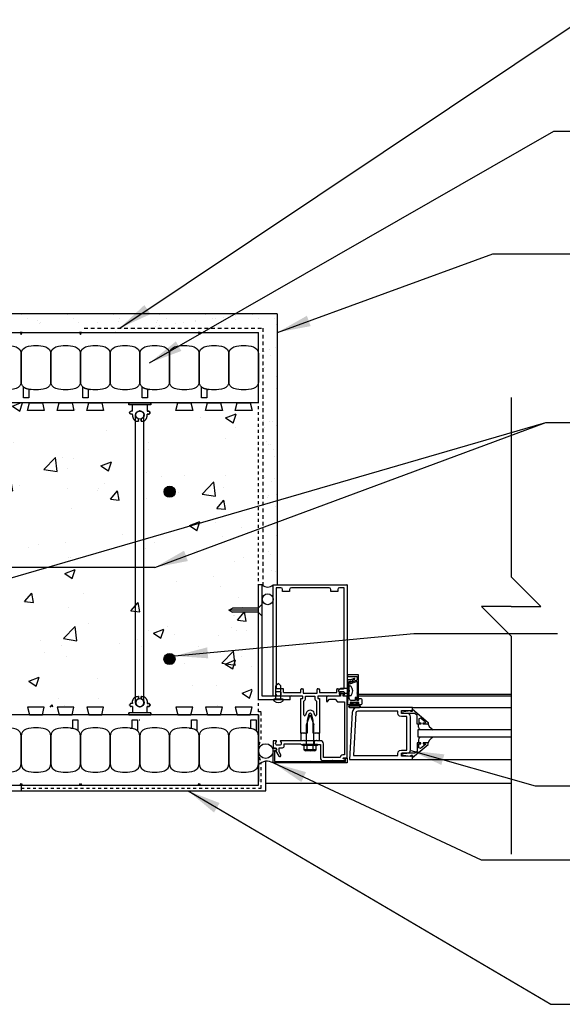
# Model space of a CAD drawing. Units: inches. Extents: x 2949.9 to 3000.2, y 478 to 538.8.
# Drawn here: x 2965 to 2983.2, y 505.1 to 538.2 of the extents above; entities that cross this region are included whole.
import ezdxf

# ---------------------------------------------------------------- set-up
doc = ezdxf.new("R2010")
doc.units = ezdxf.units.IN
doc.header["$LTSCALE"] = 0.5
doc.header["$MEASUREMENT"] = 0
doc.linetypes.add('DASHED2', pattern=[0.375, 0.25, -0.125])
doc.layers.get('0').update_dxf_attribs({"linetype": 'CONTINUOUS'})
for name, color, linetype in [('HATCH', 12, 'CONTINUOUS'), ('LINE18', 9, 'CONTINUOUS'), ('line25', 2, 'CONTINUOUS'), ('LINE3', 3, 'CONTINUOUS'), ('LINE50', 5, 'CONTINUOUS'), ('LINE9', 9, 'CONTINUOUS'), ('TEXT', 4, 'CONTINUOUS')]:
    doc.layers.add(name, color=color, linetype=linetype)
doc.styles.add('DIM', font='romans.shx', dxfattribs={"width": 0.7})
doc.dimstyles.new('ext_12', dxfattribs={"dimscale": 12, "dimtxt": 0.09375, "dimasz": 0.09375, "dimexe": 0.09375, "dimexo": 0.0625, "dimgap": 0.0625, "dimtad": 1, "dimdec": 1, "dimzin": 3, "dimdsep": 46, "dimlunit": 4, "dimtxsty": 'DIM', "dimcen": 0.09, "dimdle": 0.09375, "dimclrt": 4, "dimadec": 0, "dimazin": 0, "dimtfac": 1, "dimtdec": 1, "dimtmove": 2, "dimatfit": 3, "dimfxl": 0, "dimfrac": 2, "dimtolj": 1, "dimtzin": 0, "dimarcsym": 0})

# ---------------------------------------------------------------- blocks, each defined once
blk = doc.blocks.new('Connector')
blk.add_point((0.271, 0))
at = {"layer": 'LINE9'}
for p, q in [((0, 0.375), (0, -0.375)), ((0.062, -0.375), (0.062, 0.375)), ((0.281, 0.25), (0.062, 0.25))]:
    blk.add_line(p, q, dxfattribs=at)
for points, weights in [([(0.007, 0.375), (0.004, 0.375), (0, 0.375)], [1, 0.972587069138, 0.950305488115]), ([(0.327, 0.343), (0.308, 0.343), (0.281, 0.317), (0.281, 0.297)], [1, 0.85355339, 0.85355339, 1]), ([(0.328, 0.343), (0.327, 0.343), (0.327, 0.343)], [1, 0.70710678, 1]), ([(0.375, 0.297), (0.375, 0.317), (0.348, 0.343), (0.329, 0.343)], [1, 0.85355339, 0.85355339, 1]), ([(0.406, 0.25), (0.546, 0.25), (0.619, 0.131)], [0.958404415409, 0.794674173519, 0.864651571113]), ([(0.619, 0.052), (0.612, 0.049), (0.604, 0.049)], [0.83615024178, 0.892081430621, 1]), ([(0.281, -0.297), (0.281, -0.317), (0.308, -0.343), (0.327, -0.343)], [1, 0.85355339, 0.85355339, 1]), ([(0.327, -0.343), (0.281, -0.343), (0.281, -0.297)], [1, 0.70710678, 1]), ([(0.329, -0.343), (0.348, -0.343), (0.375, -0.317), (0.375, -0.297)], [1, 0.85355339, 0.85355339, 1]), ([(0.375, -0.297), (0.375, -0.343), (0.329, -0.343)], [1, 0.70710678, 1]), ([(0.619, -0.131), (0.546, -0.25), (0.406, -0.25)], [0.864651574428, 0.794674169686, 0.958404415195]), ([(0.604, -0.049), (0.612, -0.049), (0.619, -0.052)], [1, 0.89208144177, 0.836150253337]), ([(0, -0.375), (0.004, -0.375), (0.007, -0.375)], [0.950305488115, 0.972587069138, 1])]:
    blk.add_rational_spline(points, weights, degree=2, dxfattribs=at)
for points, degree in [([(0, 0.375), (0.002, 0.375), (0.005, 0.375), (0.007, 0.375)], 3), ([(0.007, 0.375), (0.021, 0.375), (0.051, 0.375), (0.062, 0.375), (0.062, 0.375)], 3), ([(0.327, 0.343), (0.327, 0.343), (0.328, 0.343), (0.328, 0.343)], 3), ([(0.328, 0.343), (0.329, 0.343), (0.329, 0.343), (0.329, 0.343)], 3), ([(0.281, 0.25), (0.281, 0.297)], 1), ([(0.375, 0.25), (0.375, 0.297)], 1), ([(0.406, 0.25), (0.375, 0.25)], 1), ([(0.604, 0.049), (0.532, 0.049)], 1), ([(0.604, 0.049), (0.609, 0.049), (0.614, 0.05), (0.619, 0.052)], 3), ([(0.619, 0.131), (0.619, 0.052)], 1), ([(0.062, -0.25), (0.281, -0.25)], 1), ([(0.281, -0.297), (0.281, -0.25)], 1), ([(0.281, -0.25), (0.281, -0.297)], 1), ([(0.375, -0.25), (0.375, -0.297)], 1), ([(0.375, -0.297), (0.375, -0.25)], 1), ([(0.406, -0.25), (0.375, -0.25)], 1), ([(0.532, -0.049), (0.604, -0.049)], 1), ([(0.604, -0.049), (0.58, -0.049), (0.556, -0.049), (0.532, -0.049)], 3), ([(0.619, -0.052), (0.614, -0.05), (0.609, -0.049), (0.604, -0.049)], 3), ([(0.619, -0.052), (0.619, -0.131)], 1), ([(0.007, -0.375), (0.005, -0.375), (0.002, -0.375), (0, -0.375)], 3), ([(0.062, -0.375), (0.062, -0.375), (0.051, -0.375), (0.021, -0.375), (0.007, -0.375)], 3), ([(0.328, -0.343), (0.328, -0.343), (0.327, -0.343), (0.327, -0.343)], 3), ([(0.329, -0.343), (0.329, -0.343), (0.329, -0.343), (0.328, -0.343)], 3)]:
    blk.add_open_spline(points, degree=degree, dxfattribs=at)
for points, weights, knots in [([(0.062, 0.375), (0.062, 0.375), (0.046, 0.375), (0.03, 0.375), (0.007, 0.375)], [0.868718858569, 0.861102746415, 1, 0.861102734288, 0.868718859898], [0, 0, 0, 0.5, 0.5, 1, 1, 1]), ([(0.532, 0.049), (0.472, 0.203), (0.333, 0.113), (0.157, 0), (0.333, -0.113), (0.472, -0.203), (0.532, -0.049)], [0.899508922286, 0.599718215298, 1, 0.54226024, 1, 0.599718224335, 0.899508908749], [0, 0, 0, 0.318112, 0.318112, 0.681888, 0.681888, 1, 1, 1]), ([(0.007, -0.375), (0.03, -0.375), (0.046, -0.375), (0.062, -0.375), (0.062, -0.375)], [0.868718859319, 0.861102739573, 1, 0.861102742958, 0.868718858948], [0, 0, 0, 0.5, 0.5, 1, 1, 1])]:
    blk.add_rational_spline(points, weights, degree=2, knots=knots, dxfattribs=at)
for points in [[(0.406, 0.25), (0.406, 0.25), (0.406, 0.25), (0.406, 0.25), (0.406, 0.25), (0.406, 0.25), (0.406, 0.25)], [(0.406, 0.25), (0.406, 0.25), (0.406, 0.25), (0.406, 0.25), (0.406, 0.25), (0.406, 0.25), (0.406, 0.25)], [(0.406, 0.25), (0.406, 0.25), (0.406, 0.25), (0.406, 0.25), (0.406, 0.25), (0.406, 0.25), (0.406, 0.25)], [(0.406, 0.25), (0.406, 0.25), (0.406, 0.25), (0.406, 0.25), (0.406, 0.25), (0.406, 0.25), (0.406, 0.25)], [(0.406, 0.25), (0.406, 0.25), (0.406, 0.25), (0.406, 0.25), (0.406, 0.25), (0.406, 0.25), (0.406, 0.25)], [(0.406, 0.25), (0.406, 0.25), (0.406, 0.25), (0.406, 0.25), (0.406, 0.25), (0.406, 0.25), (0.406, 0.25)], [(0.406, 0.25), (0.406, 0.25), (0.406, 0.25), (0.406, 0.25), (0.406, 0.25), (0.406, 0.25), (0.406, 0.25)], [(0.406, 0.25), (0.406, 0.25), (0.406, 0.25), (0.406, 0.25), (0.406, 0.25), (0.406, 0.25), (0.406, 0.25)], [(0.406, 0.25), (0.406, 0.25), (0.406, 0.25), (0.406, 0.25), (0.406, 0.25), (0.406, 0.25), (0.406, 0.25)], [(0.406, 0.25), (0.406, 0.25), (0.406, 0.25), (0.406, 0.25), (0.406, 0.25), (0.406, 0.25), (0.406, 0.25)], [(0.406, 0.25), (0.406, 0.25), (0.406, 0.25), (0.406, 0.25), (0.406, 0.25), (0.406, 0.25), (0.406, 0.25)], [(0.406, 0.25), (0.406, 0.25), (0.406, 0.25), (0.406, 0.25), (0.406, 0.25), (0.406, 0.25), (0.406, 0.25)], [(0.406, 0.25), (0.406, 0.25), (0.406, 0.25), (0.406, 0.25), (0.406, 0.25), (0.406, 0.25), (0.406, 0.25)], [(0.406, 0.25), (0.406, 0.25), (0.406, 0.25), (0.406, 0.25), (0.406, 0.25), (0.406, 0.25), (0.406, 0.25)], [(0.406, 0.25), (0.406, 0.25), (0.406, 0.25), (0.406, 0.25), (0.406, 0.25), (0.406, 0.25), (0.406, 0.25)], [(0.406, 0.25), (0.406, 0.25), (0.406, 0.25), (0.406, 0.25), (0.406, 0.25), (0.406, 0.25), (0.406, 0.25)], [(0.406, 0.25), (0.406, 0.25), (0.406, 0.25), (0.406, 0.25), (0.406, 0.25), (0.406, 0.25), (0.406, 0.25)], [(0.406, 0.25), (0.406, 0.25), (0.406, 0.25), (0.406, 0.25), (0.406, 0.25), (0.406, 0.25), (0.406, 0.25)], [(0.406, 0.25), (0.406, 0.25), (0.406, 0.25), (0.406, 0.25), (0.406, 0.25), (0.406, 0.25), (0.406, 0.25)], [(0.406, 0.25), (0.406, 0.25), (0.406, 0.25), (0.406, 0.25), (0.406, 0.25), (0.406, 0.25), (0.406, 0.25)], [(0.406, 0.25), (0.406, 0.25), (0.406, 0.25), (0.406, 0.25), (0.406, 0.25), (0.406, 0.25), (0.406, 0.25)], [(0.406, 0.25), (0.406, 0.25), (0.406, 0.25), (0.406, 0.25), (0.406, 0.25), (0.406, 0.25), (0.406, 0.25)], [(0.406, 0.25), (0.406, 0.25), (0.406, 0.25), (0.406, 0.25), (0.406, 0.25), (0.406, 0.25), (0.406, 0.25)], [(0.406, 0.25), (0.406, 0.25), (0.406, 0.25), (0.406, 0.25), (0.406, 0.25), (0.406, 0.25), (0.406, 0.25)], [(0.532, 0.049), (0.532, 0.049), (0.532, 0.049), (0.532, 0.049), (0.532, 0.049), (0.532, 0.049), (0.532, 0.049)], [(0.532, 0.049), (0.532, 0.049), (0.532, 0.049), (0.532, 0.049), (0.532, 0.049), (0.532, 0.049), (0.532, 0.049)], [(0.532, 0.049), (0.532, 0.049), (0.532, 0.049), (0.532, 0.049), (0.532, 0.049), (0.532, 0.049), (0.532, 0.049)], [(0.532, 0.049), (0.532, 0.049), (0.532, 0.049), (0.532, 0.049), (0.532, 0.049), (0.532, 0.049), (0.532, 0.049)], [(0.532, 0.049), (0.532, 0.049), (0.532, 0.049), (0.532, 0.049), (0.532, 0.049), (0.532, 0.049), (0.532, 0.049)], [(0.532, 0.049), (0.532, 0.049), (0.532, 0.049), (0.532, 0.049), (0.532, 0.049), (0.532, 0.049), (0.532, 0.049)], [(0.532, 0.049), (0.532, 0.049), (0.532, 0.049), (0.532, 0.049), (0.532, 0.049), (0.532, 0.049), (0.532, 0.049)], [(0.532, 0.049), (0.532, 0.049), (0.532, 0.049), (0.532, 0.049), (0.532, 0.049), (0.532, 0.049), (0.532, 0.049)], [(0.532, 0.049), (0.532, 0.049), (0.532, 0.049), (0.532, 0.049), (0.532, 0.049), (0.532, 0.049), (0.532, 0.049)], [(0.532, 0.049), (0.532, 0.049), (0.532, 0.049), (0.532, 0.049), (0.532, 0.049), (0.532, 0.049), (0.532, 0.049)], [(0.604, 0.049), (0.604, 0.049), (0.604, 0.049), (0.604, 0.049), (0.604, 0.049), (0.604, 0.049), (0.604, 0.049)], [(0.604, 0.049), (0.604, 0.049), (0.604, 0.049), (0.604, 0.049), (0.604, 0.049), (0.604, 0.049), (0.604, 0.049)], [(0.604, 0.049), (0.604, 0.049), (0.604, 0.049), (0.604, 0.049), (0.604, 0.049), (0.604, 0.049), (0.604, 0.049)], [(0.604, 0.049), (0.604, 0.049), (0.604, 0.049), (0.604, 0.049), (0.604, 0.049), (0.604, 0.049), (0.604, 0.049)], [(0.619, 0.131), (0.619, 0.131), (0.619, 0.131), (0.619, 0.131), (0.619, 0.131), (0.619, 0.131), (0.619, 0.131)], [(0.619, 0.131), (0.619, 0.131), (0.619, 0.131), (0.619, 0.131), (0.619, 0.131), (0.619, 0.131), (0.619, 0.131)], [(0.619, 0.131), (0.619, 0.131), (0.619, 0.131), (0.619, 0.131), (0.619, 0.131), (0.619, 0.131), (0.619, 0.131)], [(0.619, 0.131), (0.619, 0.131), (0.619, 0.131), (0.619, 0.131), (0.619, 0.131), (0.619, 0.131), (0.619, 0.131)], [(0.406, -0.25), (0.406, -0.25), (0.406, -0.25), (0.406, -0.25), (0.406, -0.25), (0.406, -0.25), (0.406, -0.25)], [(0.406, -0.25), (0.406, -0.25), (0.406, -0.25), (0.406, -0.25), (0.406, -0.25), (0.406, -0.25), (0.406, -0.25)], [(0.406, -0.25), (0.406, -0.25), (0.406, -0.25), (0.406, -0.25), (0.406, -0.25), (0.406, -0.25), (0.406, -0.25)], [(0.406, -0.25), (0.406, -0.25), (0.406, -0.25), (0.406, -0.25), (0.406, -0.25), (0.406, -0.25), (0.406, -0.25)], [(0.406, -0.25), (0.406, -0.25), (0.406, -0.25), (0.406, -0.25), (0.406, -0.25), (0.406, -0.25), (0.406, -0.25)], [(0.406, -0.25), (0.406, -0.25), (0.406, -0.25), (0.406, -0.25), (0.406, -0.25), (0.406, -0.25), (0.406, -0.25)], [(0.406, -0.25), (0.406, -0.25), (0.406, -0.25), (0.406, -0.25), (0.406, -0.25), (0.406, -0.25), (0.406, -0.25)], [(0.406, -0.25), (0.406, -0.25), (0.406, -0.25), (0.406, -0.25), (0.406, -0.25), (0.406, -0.25), (0.406, -0.25)], [(0.406, -0.25), (0.406, -0.25), (0.406, -0.25), (0.406, -0.25), (0.406, -0.25), (0.406, -0.25), (0.406, -0.25)], [(0.406, -0.25), (0.406, -0.25), (0.406, -0.25), (0.406, -0.25), (0.406, -0.25), (0.406, -0.25), (0.406, -0.25)], [(0.406, -0.25), (0.406, -0.25), (0.406, -0.25), (0.406, -0.25), (0.406, -0.25), (0.406, -0.25), (0.406, -0.25)], [(0.532, -0.049), (0.532, -0.049), (0.532, -0.049), (0.532, -0.049), (0.532, -0.049), (0.532, -0.049), (0.532, -0.049)], [(0.532, -0.049), (0.532, -0.049), (0.532, -0.049), (0.532, -0.049), (0.532, -0.049), (0.532, -0.049), (0.532, -0.049)], [(0.532, -0.049), (0.532, -0.049), (0.532, -0.049), (0.532, -0.049), (0.532, -0.049), (0.532, -0.049), (0.532, -0.049)], [(0.532, -0.049), (0.532, -0.049), (0.532, -0.049), (0.532, -0.049), (0.532, -0.049), (0.532, -0.049), (0.532, -0.049)], [(0.604, -0.049), (0.604, -0.049), (0.604, -0.049), (0.604, -0.049), (0.604, -0.049), (0.604, -0.049), (0.604, -0.049)], [(0.604, -0.049), (0.604, -0.049), (0.604, -0.049), (0.604, -0.049), (0.604, -0.049), (0.604, -0.049), (0.604, -0.049)], [(0.604, -0.049), (0.604, -0.049), (0.604, -0.049), (0.604, -0.049), (0.604, -0.049), (0.604, -0.049), (0.604, -0.049)], [(0.604, -0.049), (0.604, -0.049), (0.604, -0.049), (0.604, -0.049), (0.604, -0.049), (0.604, -0.049), (0.604, -0.049)], [(0.604, -0.049), (0.604, -0.049), (0.604, -0.049), (0.604, -0.049), (0.604, -0.049), (0.604, -0.049), (0.604, -0.049)], [(0.604, -0.049), (0.604, -0.049), (0.604, -0.049), (0.604, -0.049), (0.604, -0.049), (0.604, -0.049), (0.604, -0.049)], [(0.604, -0.049), (0.604, -0.049), (0.604, -0.049), (0.604, -0.049), (0.604, -0.049), (0.604, -0.049), (0.604, -0.049)], [(0.604, -0.049), (0.604, -0.049), (0.604, -0.049), (0.604, -0.049), (0.604, -0.049), (0.604, -0.049), (0.604, -0.049)], [(0.619, -0.131), (0.619, -0.131), (0.619, -0.131), (0.619, -0.131), (0.619, -0.131), (0.619, -0.131), (0.619, -0.131)], [(0.619, -0.131), (0.619, -0.131), (0.619, -0.131), (0.619, -0.131), (0.619, -0.131), (0.619, -0.131), (0.619, -0.131)], [(0.619, -0.131), (0.619, -0.131), (0.619, -0.131), (0.619, -0.131), (0.619, -0.131), (0.619, -0.131), (0.619, -0.131)], [(0.619, -0.131), (0.619, -0.131), (0.619, -0.131), (0.619, -0.131), (0.619, -0.131), (0.619, -0.131), (0.619, -0.131)]]:
    blk.add_open_spline(points, degree=3, knots=[0, 0, 0, 0, 1, 1, 1, 1, 1, 1, 1], dxfattribs=at)
blk = doc.blocks.new('B060316')
for p, q in [((1.969, 0), (1.969, -0.133)), ((2.217, -0.013), (1.969, 0)), ((2.003, -0.133), (2.003, -0.115)), ((2.049, -0.115), (2.049, -0.365)), ((2.107, -0.265), (2.107, -0.127)), ((2.207, -0.265), (2.107, -0.265)), ((2.107, -0.359), (2.107, -0.329)), ((2.121, -0.314), (2.207, -0.306)), ((2.169, -0.065), (2.405, -0.065)), ((2.207, -0.306), (2.207, -0.265)), ((2.555, -0.013), (2.217, -0.013)), ((2.451, -0.065), (2.747, -0.065)), ((2.803, 0), (2.555, -0.013)), ((2.747, -0.065), (2.747, -0.141)), ((2.803, -0.01), (2.803, 0)), ((2.813, -0.02), (2.803, -0.01)), ((2.803, -0.03), (2.813, -0.02)), ((2.803, -0.108), (2.803, -0.03)), ((2.848, -0.232), (2.803, -0.108)), ((1.969, -0.347), (1.969, -0.469)), ((2, -0.5), (2.126, -0.5)), ((2.003, -0.365), (2.003, -0.347)), ((2.157, -0.38), (2.119, -0.373)), ((2.157, -0.469), (2.157, -0.38))]:
    blk.add_line(p, q)
for centre, radius, start, end in [((1.986, -0.133), 0.017, 180, 0), ((1.986, -0.347), 0.017, 360, 180), ((2.026, -0.115), 0.023, 0, 180), ((2.169, -0.127), 0.062, 90, 180), ((2.122, -0.329), 0.015, 95, 180), ((2.428, -0.086), 0.031, 42.6423, 137.3577), ((2.356, -0.5), 0.531, 29.0353, 42.5789), ((2.833, -0.235), 0.015, 209.0353, 10.9647), ((2, -0.469), 0.031, 180, 270), ((2.026, -0.365), 0.023, 180, 0), ((2.122, -0.359), 0.015, 180, 260), ((2.126, -0.469), 0.031, 270, 0)]:
    blk.add_arc(centre, radius, start, end)

msp = doc.modelspace()

# ---------------------------------------------------------------- hatches: boundary and pattern name
at = {"layer": 'HATCH'}
h = msp.add_hatch(dxfattribs=at)
h.set_pattern_fill('AR-SAND', color=256, scale=0.5, style=0)
h.set_pattern_definition([(37.5, (-25.68345, -32.12415), (-0.03149668, 0.96341188), [0, -0.76, 0, -0.85, 0, -0.8125]), (7.5, (-25.6834, -32.1242), (0.88488835, 1.41107303), [0, -0.41, 0, -0.685, 0, -0.2625]), (327.5, (-26.29845, -32.12415), (1.55707093, 0.00282953), [0, -0.25, 0, -0.9, 0, -1.175]), (317.5, (-26.2984, -32.1242), (1.5030633, 0.4388378), [0, -0.125, 0, -0.59, 0, -0.675])])
h.paths.add_polyline_path([(2950.884, 528.332), (2950.884, 527.707), (2971.509, 527.707), (2973.009, 527.707), (2973.009, 523.331, 0.777457), (2973.383, 523.35), (2973.508, 523.35), (2973.54, 523.35), (2973.634, 523.35), (2973.634, 528.332)])
h = msp.add_hatch(dxfattribs=at)
h.set_pattern_fill('AR-SAND', color=256, scale=0.5, style=0)
h.set_pattern_definition([(37.5, (0, 0), (-0.03149668, 0.96341188), [0, -0.76, 0, -0.85, 0, -0.8125]), (7.5, (0, 0), (0.88488835, 1.41107303), [0, -0.41, 0, -0.685, 0, -0.2625]), (327.5, (-0.615, 0), (1.55707093, 0.00282953), [0, -0.25, 0, -0.9, 0, -1.175]), (317.5, (-0.615, 0), (1.5030633, 0.4388378), [0, -0.125, 0, -0.59, 0, -0.675])])
h.paths.add_polyline_path([(2973.634, 526.016), (2973.154, 525.097), (2973.154, 519.189, 0.376662), (2973.5, 519.203), (2973.5, 519.207), (2973.634, 519.207)])
h = msp.add_hatch(dxfattribs=at)
h.set_pattern_fill('AR-CONC', color=256, scale=0.5, style=0)
h.set_pattern_definition([(50, (-49.8746, 49.7647), (3.586301, -0.3137607), [0.375, -4.125]), (355, (-49.8746, 49.7647), (-0.6937567, 3.7609607), [0.3, -3.3]), (100.4514, (-49.5757, 49.7385), (2.892547, 3.4471977), [0.318701, -3.5057106]), (46.1842, (-49.8746, 50.7647), (5.336205, -0.827595), [0.5625, -6.1875]), (96.6356, (-49.43, 50.6957), (4.6733135, 4.870589), [0.478051, -5.258565]), (351.1842, (-49.8746, 50.7647), (4.67331, 4.870593), [0.45, -4.95]), (21, (-49.3746, 50.5147), (2.9845353, -2.0130945), [0.375, -4.125]), (326, (-49.3746, 50.5147), (1.2165767, 3.6257502), [0.3, -3.3]), (71.4514, (-49.126, 50.347), (4.201113, 1.6126525), [0.318701, -3.5057106]), (37.5, (-49.8746, 49.7647), (0.0607993, 1.66446927), [0, -3.26, 0, -3.35, 0, -3.3125]), (7.5, (-49.8746, 49.7647), (1.3153477, 1.9720586), [0, -1.91, 0, -3.185, 0, -1.2625]), (327.5, (-50.9896, 49.7647), (2.6691122, -0.11277436), [0, -1.25, 0, -3.9, 0, -5.175]), (317.5, (-51.4896, 49.7647), (2.9159308, 0.500525), [0, -1.625, 0, -2.59, 0, -3.675])])
h.paths.add_polyline_path([(2972.79, 525.332), (2950.884, 525.332), (2950.884, 515.082), (2972.79, 515.082)])
at = {"layer": 'LINE3'}
for points in [[(2970.202, 522.342, 1), (2969.827, 522.342, 1)], [(2970.196, 516.707, 1), (2969.821, 516.707, 1)]]:
    msp.add_hatch(color=256, dxfattribs=at).paths.add_polyline_path(points)

# ---------------------------------------------------------------- linework, layer by layer
at = {"layer": 'HATCH', "color": 4, "linetype": 'DASHED2', "ltscale": 0.5}
for p, q in [((2973.009, 514.926), (2973.009, 525.332)), ((2973.102, 514.926), (2973.009, 514.926)), ((2973.102, 514.002), (2973.102, 514.926)), ((2973.102, 512.363), (2973.102, 513.217)), ((2965.009, 512.363), (2973.102, 512.363))]:
    msp.add_line(p, q, dxfattribs=at)
at = {"layer": 'HATCH'}
for p, q in [((2972.212, 519.985), (2972.212, 519.985)), ((2972.493, 520.117), (2972.493, 520.117)), ((2972.318, 518.774), (2972.318, 518.774)), ((2973.009, 518.353), (2972.009, 518.353)), ((2972.461, 518.451), (2972.461, 518.451)), ((2972.18, 518.177), (2972.18, 518.177)), ((2972.274, 517.658), (2972.274, 517.658)), ((2971.89, 516.539), (2972.238, 516.679)), ((2972.142, 516.375), (2972.238, 516.679)), ((2972.43, 516.786), (2972.43, 516.786)), ((2971.89, 516.539), (2972.142, 516.376)), ((2972.788, 516.464), (2972.788, 516.464))]:
    msp.add_line(p, q, dxfattribs=at)
at = {"layer": 'HATCH', "color": 12}
for p, q in [((2981.523, 515.516), (2976.378, 515.516)), ((2981.523, 515.454), (2976.378, 515.454)), ((2978.198, 515.079), (2981.523, 515.079)), ((2978.401, 514.418), (2978.414, 514.373)), ((2978.401, 514.418), (2978.414, 514.373)), ((2978.414, 514.373), (2978.446, 514.341)), ((2978.414, 514.373), (2978.446, 514.341)), ((2978.446, 514.341), (2978.49, 514.329)), ((2978.446, 514.341), (2978.49, 514.329)), ((2978.727, 514.517), (2978.764, 514.439)), ((2978.727, 514.517), (2978.764, 514.439)), ((2978.764, 514.439), (2978.821, 514.374)), ((2978.764, 514.439), (2978.821, 514.374)), ((2978.821, 514.374), (2978.893, 514.328)), ((2978.821, 514.374), (2978.893, 514.328)), ((2978.414, 514.035), (2978.401, 513.99)), ((2978.414, 514.035), (2978.401, 513.99)), ((2978.401, 513.99), (2978.401, 513.891)), ((2978.446, 514.067), (2978.414, 514.035)), ((2978.446, 514.067), (2978.414, 514.035)), ((2978.49, 514.079), (2978.446, 514.067)), ((2978.49, 514.079), (2978.446, 514.067)), ((2978.764, 513.969), (2978.727, 513.891)), ((2978.764, 513.969), (2978.727, 513.891)), ((2978.821, 514.033), (2978.764, 513.969)), ((2978.821, 514.033), (2978.764, 513.969)), ((2978.893, 514.078), (2978.821, 514.033)), ((2978.893, 514.078), (2978.821, 514.033)), ((2978.198, 513.329), (2981.523, 513.329)), ((2981.523, 512.519), (2973.259, 512.519))]:
    msp.add_line(p, q, dxfattribs=at)
at = {"layer": 'HATCH', "color": 6, "linetype": 'DASHED2'}
msp.add_lwpolyline([(2967.135, 527.851), (2973.154, 527.851), (2973.154, 519.189)], dxfattribs=at)
at = {"layer": 'HATCH', "color": 12}
msp.add_lwpolyline([(2978.401, 514.418), (2978.401, 514.516)], dxfattribs=at)
at = {"layer": 'HATCH', "color": 4, "linetype": 'DASHED2', "ltscale": 0.5}
for points in [[(2973.009, 513.618), (2973.047, 513.863), (2973.078, 513.955), (2973.102, 514.002)], [(2973.009, 513.601), (2973.047, 513.356), (2973.078, 513.264), (2973.102, 513.217)]]:
    msp.add_spline(points, degree=3, dxfattribs=at)
at = {"layer": 'LINE18'}
for p, q in [((2973.009, 515.332), (2973.009, 519.207)), ((2973.134, 519.207), (2973.009, 519.207)), ((2973.134, 515.457), (2973.134, 519.207)), ((2973.6, 519.107), (2973.6, 515.737)), ((2973.76, 519.107), (2973.6, 519.107)), ((2973.82, 518.987), (2973.82, 519.047)), ((2974.055, 518.987), (2973.82, 518.987)), ((2974.055, 519.047), (2974.055, 518.987)), ((2975.385, 519.107), (2974.115, 519.107)), ((2975.445, 518.987), (2975.445, 519.047)), ((2975.68, 518.987), (2975.445, 518.987)), ((2975.68, 519.047), (2975.68, 518.987)), ((2975.9, 519.107), (2975.74, 519.107)), ((2975.9, 515.737), (2975.9, 519.107)), ((2976, 519.207), (2975.981, 519.207)), ((2972.009, 518.353), (2972.128, 518.416)), ((2972.009, 518.353), (2972.128, 518.291)), ((2973.009, 518.416), (2972.128, 518.416)), ((2973.009, 518.291), (2972.128, 518.291)), ((2973.009, 518.435), (2973.134, 518.56)), ((2973.009, 518.272), (2973.134, 518.147)), ((2976.378, 516.174), (2976.003, 516.174)), ((2976.003, 516.174), (2976.006, 516.124)), ((2976.006, 516.124), (2976.328, 516.124)), ((2976.117, 515.884), (2976.308, 515.954)), ((2976.318, 515.995), (2976.15, 515.934)), ((2976.328, 516.124), (2976.328, 516.009)), ((2976.378, 515.337), (2976.378, 516.174)), ((2973.68, 515.888), (2973.597, 515.805)), ((2973.597, 515.357), (2973.597, 515.805)), ((2973.835, 515.707), (2973.63, 515.707)), ((2973.68, 515.888), (2973.763, 515.805)), ((2973.763, 515.357), (2973.763, 515.805)), ((2973.855, 515.582), (2973.855, 515.687)), ((2974.437, 515.582), (2974.437, 515.687)), ((2974.457, 515.707), (2974.497, 515.707)), ((2974.517, 515.687), (2974.517, 515.557)), ((2974.983, 515.557), (2974.983, 515.687)), ((2975.003, 515.707), (2975.043, 515.707)), ((2975.063, 515.687), (2975.063, 515.582)), ((2975.645, 515.582), (2975.645, 515.687)), ((2975.665, 515.707), (2975.87, 515.707)), ((2975.693, 515.633), (2975.776, 515.716)), ((2975.693, 515.633), (2975.776, 515.55)), ((2976.068, 515.716), (2975.776, 515.716)), ((2976.068, 515.472), (2976.068, 515.794)), ((2976.118, 515.794), (2976.068, 515.794)), ((2976.083, 515.932), (2976.097, 515.893)), ((2976.328, 515.94), (2976.328, 515.572)), ((2974.071, 515.332), (2973.009, 515.332)), ((2974.071, 515.457), (2973.134, 515.457)), ((2973.841, 515.357), (2973.519, 515.357)), ((2973.519, 515.307), (2973.519, 515.357)), ((2973.841, 515.307), (2973.841, 515.357)), ((2973.855, 515.582), (2974.437, 515.582)), ((2974.071, 515.332), (2974.071, 515.457)), ((2974.437, 514.207), (2974.437, 515.371)), ((2974.517, 515.557), (2974.983, 515.557)), ((2974.537, 514.829), (2974.537, 515.293)), ((2974.597, 515.457), (2974.903, 515.457)), ((2974.597, 515.391), (2974.597, 515.457)), ((2974.903, 515.457), (2974.903, 515.391)), ((2974.963, 515.293), (2974.963, 514.829)), ((2975.063, 515.582), (2975.645, 515.582)), ((2975.063, 515.371), (2975.063, 514.207)), ((2976.068, 515.55), (2975.776, 515.55)), ((2976.118, 515.472), (2976.068, 515.472)), ((2976.328, 515.572), (2976.318, 515.562)), ((2976.318, 515.562), (2976.328, 515.552)), ((2976.328, 515.552), (2976.328, 515.337)), ((2976.089, 515.174), (2976.401, 515.174)), ((2976.089, 515.154), (2976.401, 515.154)), ((2976.089, 515.1), (2976.401, 515.1)), ((2976.089, 515.08), (2976.401, 515.08)), ((2976.11, 515.248), (2976.11, 515.233)), ((2976.183, 515.248), (2976.11, 515.248)), ((2976.168, 515.233), (2976.11, 515.233)), ((2976.168, 515.233), (2976.168, 515.174)), ((2976.183, 515.248), (2976.183, 515.192)), ((2976.307, 515.192), (2976.183, 515.192)), ((2976.38, 515.248), (2976.307, 515.248)), ((2976.307, 515.192), (2976.307, 515.248)), ((2976.38, 515.233), (2976.322, 515.233)), ((2976.322, 515.174), (2976.322, 515.233)), ((2976.38, 515.233), (2976.38, 515.248)), ((2974.612, 514.881), (2974.596, 514.822)), ((2974.624, 514.497), (2974.75, 514.832)), ((2974.708, 514.855), (2974.65, 514.637)), ((2974.65, 514.637), (2974.65, 514.207)), ((2974.75, 514.832), (2974.875, 514.497)), ((2974.85, 514.637), (2974.791, 514.855)), ((2974.85, 514.207), (2974.85, 514.637)), ((2974.904, 514.822), (2974.888, 514.881)), ((2974.624, 513.832), (2974.624, 514.497)), ((2974.875, 513.832), (2974.875, 514.497)), ((2978.385, 514.079), (2978.385, 514.329)), ((2978.385, 514.329), (2981.523, 514.329)), ((2974.437, 514.207), (2974.437, 513.957)), ((2974.499, 514.207), (2974.437, 514.207)), ((2974.477, 514.207), (2974.437, 514.207)), ((2974.492, 514.192), (2974.477, 514.207)), ((2974.507, 514.207), (2974.492, 514.192)), ((2974.58, 514.207), (2974.507, 514.207)), ((2974.595, 514.192), (2974.58, 514.207)), ((2974.61, 514.207), (2974.595, 514.192)), ((2974.65, 514.207), (2974.61, 514.207)), ((2974.89, 514.207), (2974.85, 514.207)), ((2974.905, 514.192), (2974.89, 514.207)), ((2974.92, 514.207), (2974.905, 514.192)), ((2974.993, 514.207), (2974.92, 514.207)), ((2975.008, 514.192), (2974.993, 514.207)), ((2975.063, 514.207), (2975, 514.207)), ((2975.023, 514.207), (2975.008, 514.192)), ((2975.063, 514.207), (2975.023, 514.207)), ((2975.063, 513.957), (2975.063, 514.207)), ((2981.523, 514.079), (2978.385, 514.079)), ((2974.499, 513.957), (2974.437, 513.957)), ((2974.5, 513.792), (2974.5, 513.832)), ((2975, 513.832), (2974.5, 513.832)), ((2975, 513.792), (2974.5, 513.792)), ((2974.547, 513.652), (2974.547, 513.792)), ((2974.936, 513.648), (2974.563, 513.648)), ((2974.563, 513.63), (2974.563, 513.648)), ((2974.617, 513.957), (2974.617, 513.832)), ((2974.648, 513.652), (2974.648, 513.792)), ((2974.851, 513.652), (2974.851, 513.792)), ((2974.883, 513.957), (2974.883, 513.832)), ((2974.936, 513.63), (2974.936, 513.648)), ((2974.953, 513.652), (2974.953, 513.792)), ((2975.063, 513.957), (2975, 513.957)), ((2975, 513.792), (2975, 513.832)), ((2974.902, 513.617), (2974.598, 513.617))]:
    msp.add_line(p, q, dxfattribs=at)
msp.add_lwpolyline([(2974.437, 515.371, -0.414214), (2974.447, 515.381), (2974.487, 515.381, 0.414214), (2974.497, 515.391), (2974.497, 515.447, 0.414214), (2974.487, 515.457), (2974.14, 515.457), (2974.125, 515.472), (2974.11, 515.457), (2973.758, 515.457, -0.669376), (2973.747, 515.483, 0.199773), (2973.774, 515.546), (2973.774, 515.557, 0.414214), (2973.724, 515.607), (2973.636, 515.607, 0.414214), (2973.586, 515.557), (2973.586, 515.546, 0.199773), (2973.612, 515.483, -0.669376), (2973.602, 515.457), (2973.52, 515.457, -0.414214), (2973.5, 515.477), (2973.5, 519.207), (2976, 519.207), (2976, 515.477, -0.414214), (2975.98, 515.457), (2975.898, 515.457, -0.669376), (2975.887, 515.483, 0.199773), (2975.914, 515.546), (2975.914, 515.557, 0.414214), (2975.864, 515.607), (2975.776, 515.607, 0.414214), (2975.726, 515.557), (2975.726, 515.546, 0.199773), (2975.752, 515.483, -0.669376), (2975.742, 515.457), (2975.39, 515.457), (2975.375, 515.472), (2975.36, 515.457), (2975.013, 515.457, 0.414214), (2975.003, 515.447), (2975.003, 515.391, 0.414214), (2975.013, 515.381), (2975.053, 515.381, -0.414214), (2975.063, 515.371)], format="xyb", dxfattribs=at)
for points in [[(2973.774, 513.857, -0.414214), (2973.724, 513.807), (2973.636, 513.807, -0.414214), (2973.586, 513.857), (2973.586, 513.867, -0.199773), (2973.612, 513.931, 0.669376), (2973.602, 513.957), (2973.52, 513.957, 0.414214), (2973.5, 513.937), (2973.5, 513.751, 0.414214), (2973.53, 513.721), (2973.57, 513.721, -0.84909), (2973.586, 513.624), (2973.691, 513.441, 1), (2973.76, 513.481), (2973.7, 513.586), (2973.7, 513.721), (2973.814, 513.721, 0.414214), (2973.874, 513.781), (2973.874, 513.857), (2974.425, 513.857), (2974.45, 513.832), (2974.735, 513.832), (2974.75, 513.847), (2974.765, 513.832), (2975.094, 513.832), (2975.094, 513.388, 0.414214), (2975.194, 513.288), (2975.49, 513.288), (2975.5, 513.298), (2975.51, 513.288), (2975.939, 513.288), (2975.939, 513.328), (2975.872, 513.346, -0.876976), (2975.876, 513.378), (2976, 513.378), (2976, 515.457), (2975.865, 515.457), (2975.865, 515.512, 1), (2975.775, 515.512), (2975.775, 515.457), (2975.334, 515.457, 0.414214), (2975.304, 515.427), (2975.304, 515.284, 0.687071), (2975.33, 515.274), (2975.405, 515.357), (2975.595, 515.357), (2975.675, 515.269), (2975.906, 515.269), (2975.906, 513.478), (2975.85, 513.478, 0.414214), (2975.76, 513.388), (2975.194, 513.388), (2975.194, 513.857, 0.414214), (2975.094, 513.957), (2974.975, 513.957), (2974.96, 513.972), (2974.945, 513.957), (2974.555, 513.957), (2974.54, 513.972), (2974.525, 513.957), (2973.758, 513.957, 0.669376), (2973.747, 513.931, -0.199773), (2973.774, 513.867)], [(2975.94, 513.257), (2975.94, 513.33), (2975.9, 513.341, -0.339454), (2975.885, 513.36), (2975.885, 513.37), (2976, 513.37), (2976, 513.207), (2973.5, 513.207), (2973.5, 513.651, -0.414214), (2973.56, 513.711), (2973.58, 513.711, -1), (2973.58, 513.631), (2973.55, 513.631), (2973.55, 513.257), (2974.75, 513.267)]]:
    msp.add_lwpolyline(points, format="xyb", close=True, dxfattribs=at)
for points in [[(2978.135, 513.657), (2978.135, 514.751), (2978.135, 514.751), (2978.118, 514.814), (2978.074, 514.859), (2978.01, 514.876), (2978.01, 514.876), (2977.824, 514.876), (2977.824, 514.97), (2978.148, 514.986), (2978.148, 514.954), (2978.198, 514.954), (2978.198, 515.079), (2976.352, 515.079), (2976.352, 515.079), (2976.281, 515.065), (2976.223, 515.028), (2976.182, 514.972), (2976.165, 514.902), (2976.165, 514.902), (2976.073, 513.329), (2978.198, 513.329), (2978.198, 513.454), (2978.148, 513.454), (2978.148, 513.422), (2977.824, 513.438), (2977.824, 513.532), (2978.01, 513.532), (2978.01, 513.532), (2978.074, 513.549), (2978.118, 513.594), (2978.135, 513.657)], [(2978.198, 515.014), (2978.728, 514.574), (2978.728, 514.516), (2978.559, 514.516), (2978.559, 514.556), (2978.631, 514.556), (2978.631, 514.58), (2978.469, 514.716), (2978.416, 514.692), (2978.416, 514.556), (2978.475, 514.556), (2978.475, 514.516), (2978.357, 514.516), (2978.357, 514.81), (2978.278, 514.876), (2977.842, 514.876), (2977.842, 514.928), (2978.114, 514.977), (2978.134, 514.977), (2978.134, 514.954), (2978.198, 514.954)], [(2977.824, 514.767), (2977.761, 514.784), (2977.716, 514.829), (2977.699, 514.892), (2977.699, 514.892), (2977.699, 514.954), (2976.352, 514.954), (2976.352, 514.954), (2976.321, 514.946), (2976.299, 514.925), (2976.289, 514.895), (2976.205, 513.454), (2977.699, 513.454), (2977.699, 513.516), (2977.699, 513.516), (2977.716, 513.579), (2977.761, 513.624), (2977.824, 513.641), (2977.824, 513.641), (2978.01, 513.641), (2978.01, 514.767), (2977.824, 514.767)], [(2978.198, 513.394), (2978.728, 513.833), (2978.728, 513.891), (2978.559, 513.891), (2978.559, 513.851), (2978.631, 513.851), (2978.631, 513.828), (2978.469, 513.691), (2978.416, 513.716), (2978.416, 513.851), (2978.475, 513.851), (2978.475, 513.891), (2978.357, 513.891), (2978.357, 513.598), (2978.278, 513.532), (2977.842, 513.532), (2977.842, 513.48), (2978.114, 513.431), (2978.134, 513.431), (2978.134, 513.454), (2978.198, 513.454)]]:
    msp.add_lwpolyline(points, close=True, dxfattribs=at)
for centre, radius in [((2973.317, 518.72), 0.183), ((2973.254, 513.609), 0.246)]:
    msp.add_circle(centre, radius, dxfattribs=at)
for centre, radius, start, end in [((2973.319, 519.393), 0.262, 225.1394, 313.6487), ((2973.76, 519.047), 0.06, 0, 90), ((2974.115, 519.047), 0.06, 90, 180), ((2975.385, 519.047), 0.06, 0, 90), ((2975.74, 519.047), 0.06, 90, 180), ((2976.108, 515.932), 0.025, 23.3215, 180), ((2976.313, 515.94), 0.015, 0, 110), ((2976.313, 516.009), 0.015, 290, 0), ((2973.63, 515.737), 0.03, 180, 270), ((2973.835, 515.687), 0.02, 0, 90), ((2974.457, 515.687), 0.02, 90, 180), ((2974.497, 515.687), 0.02, 0, 90), ((2975.003, 515.687), 0.02, 90, 180), ((2975.043, 515.687), 0.02, 0, 90), ((2975.665, 515.687), 0.02, 90, 180), ((2975.87, 515.737), 0.03, 270, 0), ((2976.111, 515.898), 0.015, 200, 290), ((2976.118, 515.779), 0.015, 37.6257, 90), ((2975.929, 515.633), 0.254, 322.3746, 37.6254), ((2976.145, 515.948), 0.015, 203.3215, 290), ((2973.534, 515.307), 0.015, 180, 232.3743), ((2973.68, 515.497), 0.254, 232.3746, 307.6254), ((2973.826, 515.307), 0.015, 307.6253, 0.0001), ((2974.487, 515.391), 0.11, 297.0357, 0), ((2975.013, 515.391), 0.11, 180, 242.9643), ((2976.118, 515.487), 0.015, 269.9999, 322.3747), ((2976.353, 515.337), 0.025, 180, 0), ((2974.75, 514.844), 0.143, 15, 165), ((2976.089, 515.127), 0.047, 90, 270), ((2976.089, 515.127), 0.027, 90, 270), ((2976.401, 515.127), 0.047, 270, 90), ((2976.401, 515.127), 0.027, 270, 90), ((2974.567, 514.829), 0.03, 180, 345), ((2974.75, 514.844), 0.043, 15, 165), ((2974.933, 514.829), 0.03, 195, 0), ((2974.598, 513.672), 0.0543, 200.9107, 339.0893), ((2974.75, 513.782), 0.165, 232.0123, 307.9877), ((2974.902, 513.672), 0.0543, 200.9107, 339.0893), ((2973.293, 512.877), 0.39, 57.8871, 136.7705)]:
    msp.add_arc(centre, radius, start, end, dxfattribs=at)
at = {"layer": 'line25'}
for p, q in [((2973.009, 525.332), (2950.884, 525.332)), ((2973.009, 514.832), (2950.884, 514.832)), ((2968.988, 514.663), (2969.009, 514.663)), ((2973.009, 514.832), (2973.009, 512.582))]:
    msp.add_line(p, q, dxfattribs=at)
for points in [[(2965.727, 525.332), (2965.79, 525.082), (2965.227, 525.082), (2965.29, 525.332)], [(2966.727, 525.332), (2966.79, 525.082), (2966.227, 525.082), (2966.29, 525.332)], [(2967.727, 525.332), (2967.79, 525.082), (2967.227, 525.082), (2967.29, 525.332)], [(2970.727, 525.332), (2970.79, 525.082), (2970.227, 525.082), (2970.29, 525.332)], [(2971.727, 525.332), (2971.79, 525.082), (2971.227, 525.082), (2971.29, 525.332)], [(2972.727, 525.332), (2972.79, 525.082), (2972.227, 525.082), (2972.29, 525.332)], [(2965.727, 514.832), (2965.79, 515.082), (2965.227, 515.082), (2965.29, 514.832)], [(2966.727, 514.832), (2966.79, 515.082), (2966.227, 515.082), (2966.29, 514.832)], [(2967.727, 514.832), (2967.79, 515.082), (2967.227, 515.082), (2967.29, 514.832)], [(2970.727, 514.832), (2970.79, 515.082), (2970.227, 515.082), (2970.29, 514.832)], [(2971.727, 514.832), (2971.79, 515.082), (2971.227, 515.082), (2971.29, 514.832)], [(2972.727, 514.832), (2972.79, 515.082), (2972.227, 515.082), (2972.29, 514.832)]]:
    msp.add_lwpolyline(points, close=True, dxfattribs=at)
at = {"layer": 'LINE3'}
msp.add_line((2969.509, 519.79), (2950.122, 519.79), dxfattribs=at)
for centre in [(2970.014, 522.342), (2970.009, 516.707)]:
    msp.add_circle(centre, 0.188, dxfattribs=at)
at = {"layer": 'LINE50'}
for p, q in [((2950.884, 527.707), (2973.009, 527.707)), ((2973.009, 525.332), (2973.009, 527.707)), ((2973.009, 512.457), (2973.009, 514.832)), ((2950.884, 512.457), (2973.009, 512.457)), ((2965.009, 512.457), (2965.009, 512.269))]:
    msp.add_line(p, q, dxfattribs=at)
at = {"layer": 'LINE9'}
for p, q in [((2973.634, 528.332), (2950.884, 528.332)), ((2973.634, 528.332), (2973.634, 519.207)), ((2971.009, 526.059), (2971.009, 526.98)), ((2972.009, 526.059), (2972.009, 526.98)), ((2973.009, 526.059), (2973.009, 526.98)), ((2981.523, 525.519), (2981.523, 519.473)), ((2968.868, 515.238), (2968.868, 524.926)), ((2969.149, 515.238), (2969.149, 524.926)), ((2982.523, 518.473), (2981.523, 519.473)), ((2981.523, 518.473), (2980.523, 518.473)), ((2980.523, 518.473), (2981.523, 517.473)), ((2981.523, 518.473), (2982.523, 518.473)), ((2981.523, 517.473), (2981.523, 510.137)), ((2968.868, 515.423), (2968.868, 515.423)), ((2973.259, 512.269), (2973.259, 513.265)), ((2950.884, 512.269), (2973.259, 512.269))]:
    msp.add_line(p, q, dxfattribs=at)
for points in [[(2964.977, 527.707), (2965.009, 527.642), (2965.04, 527.707)], [(2966.977, 527.707), (2967.009, 527.642), (2967.04, 527.707)], [(2970.977, 527.707), (2971.009, 527.642), (2971.04, 527.707)], [(2964.977, 512.457), (2965.009, 512.521), (2965.04, 512.457)], [(2966.977, 512.457), (2967.009, 512.521), (2967.04, 512.457)], [(2970.977, 512.457), (2971.009, 512.521), (2971.04, 512.457)]]:
    msp.add_lwpolyline(points, close=True, dxfattribs=at)
for points in [[(2964.836, 525.821, -0.157671), (2964.182, 525.821, -0.325305), (2964.009, 526.059), (2964.009, 526.98, -0.325305), (2964.182, 527.218, -0.157671), (2964.836, 527.218, -0.325305), (2965.009, 526.98), (2965.009, 526.059, -0.325305)], [(2965.836, 525.821, -0.157671), (2965.182, 525.821, -0.325305), (2965.009, 526.059), (2965.009, 526.98, -0.325305), (2965.182, 527.218, -0.157671), (2965.836, 527.218, -0.325305), (2966.009, 526.98), (2966.009, 526.059, -0.325305)], [(2966.836, 525.821, -0.157671), (2966.182, 525.821, -0.325305), (2966.009, 526.059), (2966.009, 526.98, -0.325305), (2966.182, 527.218, -0.157671), (2966.836, 527.218, -0.325305), (2967.009, 526.98), (2967.009, 526.059, -0.325305)], [(2967.836, 525.821, -0.157671), (2967.182, 525.821, -0.325305), (2967.009, 526.059), (2967.009, 526.98, -0.325305), (2967.182, 527.218, -0.157671), (2967.836, 527.218, -0.325305), (2968.009, 526.98), (2968.009, 526.059, -0.325305)], [(2968.836, 525.821, -0.157671), (2968.182, 525.821, -0.325305), (2968.009, 526.059), (2968.009, 526.98, -0.325305), (2968.182, 527.218, -0.157671), (2968.836, 527.218, -0.325305), (2969.009, 526.98), (2969.009, 526.059, -0.325305)], [(2969.836, 525.821, -0.157671), (2969.182, 525.821, -0.325305), (2969.009, 526.059), (2969.009, 526.98, -0.325305), (2969.182, 527.218, -0.157671), (2969.836, 527.218, -0.325305), (2970.009, 526.98), (2970.009, 526.059, -0.325305)], [(2970.836, 525.821, -0.157671), (2970.182, 525.821, -0.325305), (2970.009, 526.059), (2970.009, 526.98, -0.325305), (2970.182, 527.218, -0.157671), (2970.836, 527.218, -0.325305), (2971.009, 526.98), (2971.009, 526.059, -0.325305)], [(2971.836, 525.821, -0.157671), (2971.182, 525.821, -0.325305), (2971.009, 526.059), (2971.009, 526.98, -0.325305), (2971.182, 527.218, -0.157671), (2971.836, 527.218, -0.325305), (2972.009, 526.98), (2972.009, 526.059, -0.325305)], [(2972.836, 525.821, -0.157671), (2972.182, 525.821, -0.325305), (2972.009, 526.059), (2972.009, 526.98, -0.325305), (2972.182, 527.218, -0.157671), (2972.836, 527.218, -0.325305), (2973.009, 526.98), (2973.009, 526.059, -0.325305)], [(2965.182, 525.821, 0.037267), (2965.335, 525.784, 0.463036), (2965.263, 525.722), (2965.263, 525.5), (2965.092, 525.5), (2965.092, 525.846, 0.189002), (2965.075, 525.889, 0.128407)], [(2967.182, 525.821, 0.037267), (2967.335, 525.784, 0.463036), (2967.263, 525.722), (2967.263, 525.5), (2967.092, 525.5), (2967.092, 525.846, 0.189002), (2967.075, 525.889, 0.128407)], [(2969.182, 525.821, 0.037267), (2969.335, 525.784, 0.463036), (2969.263, 525.722), (2969.263, 525.5), (2969.092, 525.5), (2969.092, 525.846, 0.189002), (2969.075, 525.889, 0.128407)], [(2971.182, 525.821, 0.037267), (2971.335, 525.784, 0.463036), (2971.263, 525.722), (2971.263, 525.5), (2971.092, 525.5), (2971.092, 525.846, 0.189002), (2971.075, 525.889, 0.128407)], [(2966.836, 514.343, 0.037267), (2966.682, 514.38, 0.463036), (2966.755, 514.442), (2966.755, 514.663), (2966.925, 514.663), (2966.925, 514.317, 0.189002), (2966.942, 514.275, 0.128407)], [(2968.836, 514.343, 0.037267), (2968.682, 514.38, 0.463036), (2968.755, 514.442), (2968.755, 514.663), (2968.925, 514.663), (2968.925, 514.317, 0.189002), (2968.942, 514.275, 0.128407)], [(2970.836, 514.343, 0.037267), (2970.682, 514.38, 0.463036), (2970.755, 514.442), (2970.755, 514.663), (2970.925, 514.663), (2970.925, 514.317, 0.189002), (2970.942, 514.275, 0.128407)], [(2972.836, 514.343, 0.037267), (2972.682, 514.38, 0.463036), (2972.755, 514.442), (2972.755, 514.663), (2972.925, 514.663), (2972.925, 514.317, 0.189002), (2972.942, 514.275, 0.128407)], [(2964.836, 514.343, 0.157671), (2964.182, 514.343, 0.325305), (2964.009, 514.105), (2964.009, 513.184, 0.325305), (2964.182, 512.946, 0.157671), (2964.836, 512.946, 0.325305), (2965.009, 513.184), (2965.009, 514.105, 0.325305)], [(2965.836, 514.343, 0.157671), (2965.182, 514.343, 0.325305), (2965.009, 514.105), (2965.009, 513.184, 0.325305), (2965.182, 512.946, 0.157671), (2965.836, 512.946, 0.325305), (2966.009, 513.184), (2966.009, 514.105, 0.325305)], [(2966.836, 514.343, 0.157671), (2966.182, 514.343, 0.325305), (2966.009, 514.105), (2966.009, 513.184, 0.325305), (2966.182, 512.946, 0.157671), (2966.836, 512.946, 0.325305), (2967.009, 513.184), (2967.009, 514.105, 0.325305)], [(2967.836, 514.343, 0.157671), (2967.182, 514.343, 0.325305), (2967.009, 514.105), (2967.009, 513.184, 0.325305), (2967.182, 512.946, 0.157671), (2967.836, 512.946, 0.325305), (2968.009, 513.184), (2968.009, 514.105, 0.325305)], [(2968.836, 514.343, 0.157671), (2968.182, 514.343, 0.325305), (2968.009, 514.105), (2968.009, 513.184, 0.325305), (2968.182, 512.946, 0.157671), (2968.836, 512.946, 0.325305), (2969.009, 513.184), (2969.009, 514.105, 0.325305)], [(2969.836, 514.343, 0.157671), (2969.182, 514.343, 0.325305), (2969.009, 514.105), (2969.009, 513.184, 0.325305), (2969.182, 512.946, 0.157671), (2969.836, 512.946, 0.325305), (2970.009, 513.184), (2970.009, 514.105, 0.325305)], [(2970.836, 514.343, 0.157671), (2970.182, 514.343, 0.325305), (2970.009, 514.105), (2970.009, 513.184, 0.325305), (2970.182, 512.946, 0.157671), (2970.836, 512.946, 0.325305), (2971.009, 513.184), (2971.009, 514.105, 0.325305)], [(2971.836, 514.343, 0.157671), (2971.182, 514.343, 0.325305), (2971.009, 514.105), (2971.009, 513.184, 0.325305), (2971.182, 512.946, 0.157671), (2971.836, 512.946, 0.325305), (2972.009, 513.184), (2972.009, 514.105, 0.325305)], [(2972.836, 514.343, 0.157671), (2972.182, 514.343, 0.325305), (2972.009, 514.105), (2972.009, 513.184, 0.325305), (2972.182, 512.946, 0.157671), (2972.836, 512.946, 0.325305), (2973.009, 513.184), (2973.009, 514.105, 0.325305)]]:
    msp.add_lwpolyline(points, format="xyb", close=True, dxfattribs=at)
for centre in [(2969.009, 524.926), (2969.009, 515.238)]:
    msp.add_circle(centre, 0.141, dxfattribs=at)

# ---------------------------------------------------------------- block references
at = {"xscale": -1, "rotation": 90}
msp.add_blockref('Connector', (2969.009, 525.332), dxfattribs=at)
at = {"rotation": 90}
msp.add_blockref('Connector', (2969.009, 514.832), dxfattribs=at)
at = {"layer": 'LINE18', "rotation": 90}
msp.add_blockref('B060316', (2976.003, 513.205), dxfattribs=at)

# ---------------------------------------------------------------- leaders
at = {"layer": 'TEXT'}
for points in [[(2968.33, 527.851), (2983.885, 538.239), (2990.553, 538.239)], [(2969.34, 526.684), (2982.96, 534.49), (2987.017, 534.49)], [(2973.645, 527.707), (2980.908, 530.359), (2983.98, 530.359)], [(2960.431, 518.207), (2982.686, 524.676), (2992.401, 524.676)], [(2969.509, 519.79), (2982.686, 524.676)], [(2970.176, 516.811), (2978.243, 517.568), (2983.079, 517.568)], [(2978.138, 513.625), (2982.327, 512.442), (2986.137, 512.442)], [(2973.511, 513.207), (2980.517, 509.942), (2986.426, 509.942)], [(2970.633, 512.269), (2982.86, 505.08), (2988.262, 505.08)]]:
    msp.add_leader(points, dimstyle='ext_12', override={"dimgap": 0.0625, "dimtad": 0}, dxfattribs=at)

doc.saveas('drawing.dxf')
